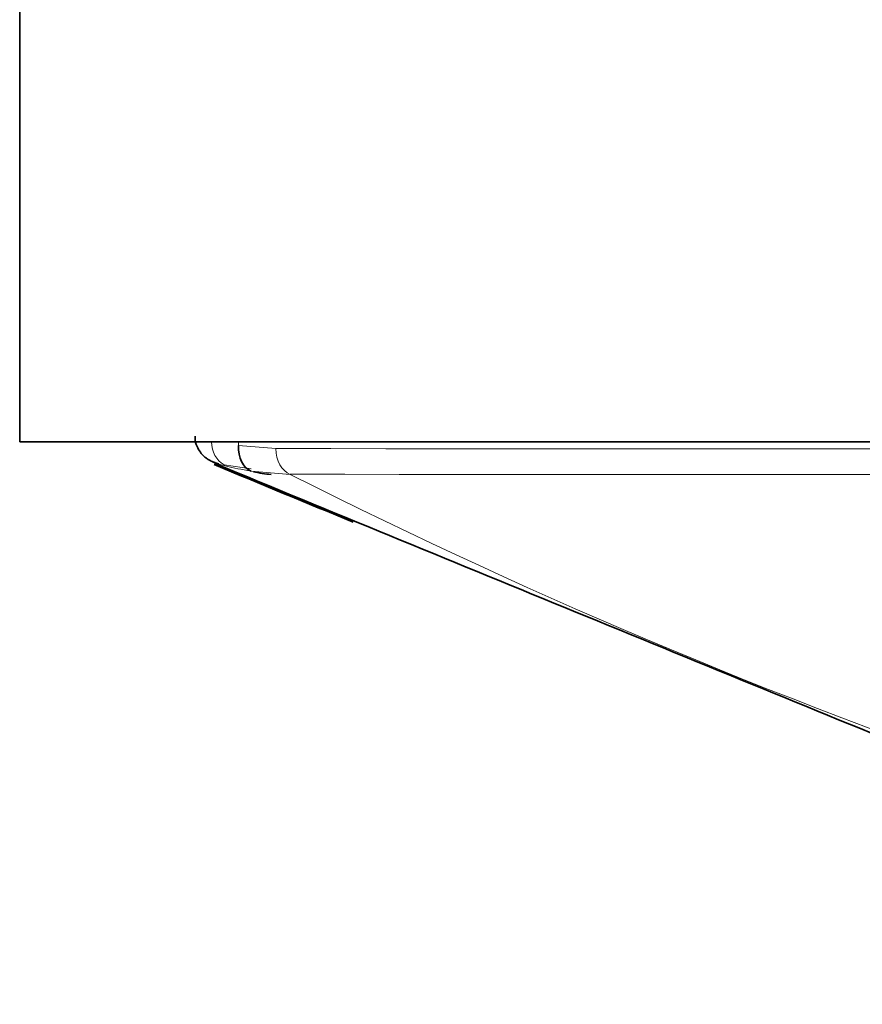
# Model space of a CAD drawing. Units: millimetres. Extents: x -368 to 1491, y 29 to 1160.
# Drawn here: x 653 to 663, y 234 to 245 of the extents above; entities that cross this region are included whole.
import ezdxf

# ---------------------------------------------------------------- set-up
doc = ezdxf.new("R2010")
doc.units = ezdxf.units.MM
doc.layers.add('DV5_Défaut', color=7, linetype='Continuous')
doc.layers.add('Défaut', color=7, linetype='Continuous')

# ---------------------------------------------------------------- blocks, each defined once
blk = doc.blocks.new('SE4')
at = {"layer": 'DV5_Défaut', "color": 7, "lineweight": 35}
for p, q in [((653.361, 240.771), (653.361, 245.771)), ((698.361, 240.771), (653.361, 240.771))]:
    blk.add_line(p, q, dxfattribs=at)
at = {"layer": 'DV5_Défaut', "color": 7, "lineweight": 18}
for p, q in [((655.808, 240.771), (655.808, 240.728)), ((655.808, 240.728), (656.225, 240.695)), ((655.948, 240.469), (655.646, 240.515)), ((656.385, 240.407), (655.95, 240.443))]:
    blk.add_line(p, q, dxfattribs=at)
for centre, radius, start, end in [((675.887, 27993.577), 27752.889, 269.9594074, 270.040602), ((685.471, 297.941), 64.468, 243.18137, 259.86012), ((675.883, 27024.042), 26783.641, 269.9582905, 270.0417389)]:
    blk.add_arc(centre, radius, start, end, dxfattribs=at)
at = {"layer": 'DV5_Défaut', "color": 7, "lineweight": 35}
for centre, radius, start, end in [((750.208, 466.919), 245.399, 247.3073, 247.69955), ((1729.497, 2845.369), 2817.548, 247.593978, 247.766205), ((656.428, 242.631), 2.241, 258.3804, 263.4154)]:
    blk.add_arc(centre, radius, start, end, dxfattribs=at)
at = {"layer": 'DV5_Défaut', "color": 7, "lineweight": 18}
for centre, major_axis, ratio, start_param, end_param in [((655.779, 240.783), (-0.085, -0.288), 0.900063, 5.015781, 6.09254), ((656.447, 240.695), (0, -0.3), 0.74057, 4.712587, 5.998727)]:
    blk.add_ellipse(centre, major_axis=major_axis, ratio=ratio, start_param=start_param, end_param=end_param, dxfattribs=at)
at = {"layer": 'DV5_Défaut', "color": 7, "lineweight": 35}
blk.add_ellipse((656.035, 240.728), major_axis=(-0.049, -0.296), ratio=0.752061, start_param=4.835222, end_param=6.114984, dxfattribs=at)
blk.add_open_spline([(655.324, 240.833), (655.323, 240.824), (655.318, 240.788), (655.34, 240.722), (655.377, 240.654), (655.421, 240.607), (655.461, 240.578), (655.5, 240.556), (655.536, 240.539), (655.568, 240.529), (655.588, 240.524)], degree=3, knots=[0, 0, 0, 0, 0.035831, 0.176739, 0.296694, 0.402953, 0.49868, 0.60627, 0.790395, 1, 1, 1, 1], dxfattribs=at)
blk.add_open_spline([(655.567, 240.529), (655.549, 240.535), (655.534, 240.541), (655.523, 240.546)], degree=3, dxfattribs=at)
at = {"layer": 'DV5_Défaut', "color": 7, "lineweight": 18}
blk.add_open_spline([(655.95, 240.443), (655.839, 240.461), (655.747, 240.48), (655.631, 240.509), (655.595, 240.519), (655.567, 240.529)], degree=3, knots=[0, 0, 0, 0, 0.6231811, 0.6231811, 1, 1, 1, 1], dxfattribs=at)

msp = doc.modelspace()

# ---------------------------------------------------------------- block references
at = {"layer": 'Défaut'}
msp.add_blockref('SE4', (0, 0), dxfattribs=at)

doc.saveas('drawing.dxf')
